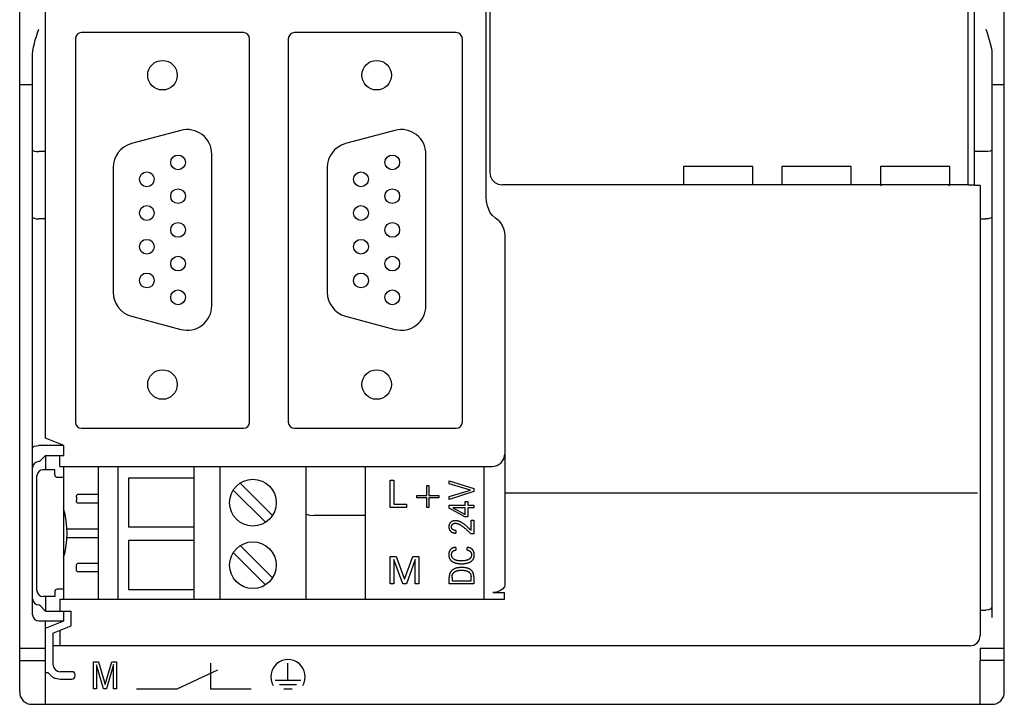
# Model space of a CAD drawing. Extents: x 0 to 594, y 0 to 420.
# Drawn here: x 106 to 186, y 245 to 301 of the extents above; entities that cross this region are included whole.
import ezdxf

# ---------------------------------------------------------------- set-up
doc = ezdxf.new("R2010")
doc.units = 0
doc.header["$LTSCALE"] = 32.67
doc.layers.add('20000_FRONT_O', color=7, linetype='CONTINUOUS')

msp = doc.modelspace()

# ---------------------------------------------------------------- linework, layer by layer
at = {"layer": '20000_FRONT_O', "color": 7, "linetype": 'CONTINUOUS'}
for p, q in [((106.301, 246.374), (106.301, 369.374)), ((186.301, 246.374), (186.301, 369.374)), ((183.876, 287.538), (183.876, 329.874)), ((183.376, 287.574), (183.376, 311.074)), ((108.401, 266.999), (108.401, 302.774)), ((144.214, 286.594), (144.214, 302.564)), ((144.493, 302.774), (144.493, 288.574)), ((107.754, 299.931), (107.851, 300.224)), ((184.801, 300.224), (184.899, 299.931)), ((107.492, 299.062), (107.572, 299.351)), ((107.572, 299.351), (107.66, 299.641)), ((107.66, 299.641), (107.754, 299.931)), ((110.826, 299.449), (110.826, 268.299)), ((124.476, 299.949), (111.326, 299.949)), ((124.976, 268.299), (124.976, 299.449)), ((128.126, 299.449), (128.126, 268.299)), ((141.776, 299.949), (128.626, 299.949)), ((142.276, 268.299), (142.276, 299.449)), ((184.899, 299.931), (184.992, 299.641)), ((184.992, 299.641), (185.081, 299.352)), ((185.081, 299.352), (185.161, 299.061)), ((107.351, 298.162), (107.373, 298.471)), ((107.373, 298.471), (107.423, 298.77)), ((107.423, 298.77), (107.492, 299.062)), ((185.161, 299.061), (185.23, 298.767)), ((185.23, 298.767), (185.28, 298.469)), ((185.28, 298.469), (185.301, 298.162)), ((107.351, 252.649), (107.351, 298.162)), ((185.301, 298.162), (185.301, 252.415)), ((106.301, 295.724), (107.351, 295.724)), ((185.301, 295.724), (186.301, 295.724)), ((119.394, 292.001), (115.374, 290.924)), ((136.794, 292.001), (132.774, 290.924)), ((107.351, 290.408), (107.388, 290.358)), ((185.301, 290.408), (185.265, 290.358)), ((107.388, 290.358), (107.495, 290.314)), ((107.495, 290.314), (107.657, 290.285)), ((107.657, 290.285), (107.851, 290.274)), ((108.401, 290.274), (107.851, 290.274)), ((121.911, 277.769), (121.911, 290.069)), ((139.311, 277.769), (139.311, 290.069)), ((184.801, 290.274), (183.876, 290.274)), ((184.996, 290.285), (184.801, 290.274)), ((185.158, 290.314), (184.996, 290.285)), ((185.265, 290.358), (185.158, 290.314)), ((113.891, 288.992), (113.891, 278.846)), ((131.291, 288.992), (131.291, 278.846)), ((160.231, 289.074), (160.231, 287.574)), ((165.872, 289.074), (160.231, 289.074)), ((165.872, 287.574), (165.872, 289.074)), ((168.231, 289.074), (168.231, 287.574)), ((173.872, 289.074), (168.231, 289.074)), ((173.872, 287.574), (173.872, 289.074)), ((176.231, 289.074), (176.231, 287.574)), ((181.872, 289.074), (176.231, 289.074)), ((181.872, 287.574), (181.872, 289.074)), ((144.493, 288.574), (144.542, 288.265)), ((144.542, 288.265), (144.684, 287.986)), ((144.684, 287.986), (144.905, 287.765)), ((144.905, 287.765), (145.185, 287.623)), ((145.185, 287.623), (145.493, 287.574)), ((183.376, 287.574), (145.493, 287.574)), ((176.231, 287.574), (176.301, 287.485)), ((181.872, 287.574), (181.801, 287.485)), ((183.376, 287.574), (183.876, 287.57)), ((184.336, 287.538), (183.876, 287.538)), ((184.336, 287.538), (184.342, 284.818)), ((144.238, 286.214), (144.214, 286.594)), ((144.304, 285.871), (144.238, 286.214)), ((144.406, 285.568), (144.304, 285.871)), ((107.351, 284.952), (107.388, 284.902)), ((107.388, 284.902), (107.495, 284.858)), ((107.495, 284.858), (107.657, 284.829)), ((107.657, 284.829), (107.851, 284.818)), ((108.401, 284.818), (107.851, 284.818)), ((144.541, 285.308), (144.406, 285.568)), ((144.708, 285.094), (144.541, 285.308)), ((144.948, 284.879), (144.708, 285.094)), ((145.207, 284.67), (144.948, 284.879)), ((184.342, 284.818), (184.342, 250.959)), ((184.342, 284.818), (184.801, 284.818)), ((184.996, 284.829), (184.801, 284.818)), ((185.158, 284.858), (184.996, 284.829)), ((185.265, 284.902), (185.158, 284.858)), ((185.301, 284.952), (185.265, 284.902)), ((145.207, 284.67), (145.376, 284.496)), ((145.376, 284.496), (145.512, 284.282)), ((145.512, 284.282), (145.615, 284.035)), ((145.615, 284.035), (145.683, 283.754)), ((145.683, 283.754), (145.708, 283.442)), ((145.708, 283.442), (145.708, 255.022)), ((115.374, 276.914), (119.394, 275.837)), ((132.774, 276.914), (136.794, 275.837)), ((111.326, 267.799), (124.476, 267.799)), ((128.626, 267.799), (141.776, 267.799)), ((107.652, 266.387), (107.851, 266.404)), ((109.869, 266.404), (107.851, 266.404)), ((109.881, 266.399), (108.401, 266.999)), ((107.351, 266.197), (107.387, 266.273)), ((107.387, 266.273), (107.49, 266.34)), ((107.49, 266.34), (107.652, 266.387)), ((109.551, 264.707), (109.551, 265.615)), ((109.881, 265.599), (109.881, 266.399)), ((145.632, 265.324), (145.708, 265.707)), ((107.901, 265.099), (107.851, 265.099)), ((108.401, 265.599), (107.901, 265.099)), ((108.401, 265.599), (108.401, 264.424)), ((108.401, 265.599), (109.881, 265.599)), ((145.091, 264.783), (145.416, 264.999)), ((145.416, 264.999), (145.632, 265.324)), ((109.151, 264.424), (108.201, 264.424)), ((109.151, 264.024), (109.151, 264.424)), ((109.551, 264.707), (144.708, 264.707)), ((109.851, 264.707), (109.851, 253.924)), ((112.701, 253.924), (112.701, 264.707)), ((114.301, 253.924), (114.301, 264.707)), ((120.451, 264.707), (120.451, 253.924)), ((122.551, 264.707), (122.551, 253.924)), ((129.551, 264.707), (129.551, 253.924)), ((134.386, 253.924), (134.386, 264.707)), ((144.001, 264.707), (144.001, 253.924)), ((144.708, 264.707), (145.091, 264.783)), ((107.701, 254.624), (107.701, 263.924)), ((109.351, 263.824), (109.843, 263.824)), ((109.851, 263.836), (109.848, 263.827)), ((109.851, 263.851), (109.851, 263.836)), ((115.151, 263.754), (115.151, 259.754)), ((120.451, 263.754), (115.151, 263.754)), ((126.848, 260.723), (124.227, 263.344)), ((136.401, 261.374), (136.401, 263.574)), ((136.401, 263.574), (136.702, 263.574)), ((136.702, 263.574), (136.702, 261.623)), ((141.201, 263.295), (141.201, 263.532)), ((141.201, 263.532), (143.201, 262.897)), ((142.939, 262.778), (141.201, 263.295)), ((110.945, 262.366), (110.967, 262.409)), ((110.967, 262.409), (110.994, 262.424)), ((112.701, 262.424), (110.994, 262.424)), ((123.655, 262.785), (126.276, 260.164)), ((139.37, 262.347), (139.37, 263.147)), ((139.37, 263.147), (139.557, 263.147)), ((139.557, 263.147), (139.557, 262.347)), ((141.201, 262.254), (142.939, 262.778)), ((143.201, 262.652), (141.201, 262.017)), ((143.201, 262.897), (143.201, 262.652)), ((184.111, 262.525), (145.811, 262.525)), ((110.924, 262.224), (110.93, 262.301)), ((110.924, 262.224), (110.924, 261.924)), ((110.93, 261.848), (110.924, 261.924)), ((110.93, 262.301), (110.945, 262.366)), ((110.945, 261.783), (110.93, 261.848)), ((110.967, 261.739), (110.945, 261.783)), ((110.994, 261.724), (110.967, 261.739)), ((112.701, 261.724), (110.994, 261.724)), ((136.702, 261.623), (137.741, 261.623)), ((137.741, 261.623), (137.741, 261.374)), ((138.57, 262.16), (138.57, 262.347)), ((138.57, 262.347), (139.37, 262.347)), ((139.37, 262.16), (138.57, 262.16)), ((139.37, 261.36), (139.37, 262.16)), ((139.557, 262.347), (140.357, 262.347)), ((139.557, 262.16), (139.557, 261.36)), ((140.357, 262.16), (139.557, 262.16)), ((140.357, 262.347), (140.357, 262.16)), ((141.201, 262.017), (141.201, 262.254)), ((142.483, 261.554), (142.483, 261.856)), ((142.483, 261.856), (142.701, 261.856)), ((142.701, 261.856), (142.701, 261.554)), ((129.551, 260.837), (129.584, 260.821)), ((129.584, 260.821), (129.866, 260.75)), ((137.741, 261.374), (136.401, 261.374)), ((139.557, 261.36), (139.37, 261.36)), ((141.201, 261.301), (141.201, 261.554)), ((141.201, 261.554), (142.483, 261.554)), ((142.46, 260.595), (141.201, 261.301)), ((141.486, 261.339), (142.483, 260.782)), ((142.483, 261.339), (141.486, 261.339)), ((142.483, 260.782), (142.483, 261.339)), ((142.701, 261.554), (143.201, 261.554)), ((142.701, 261.339), (142.701, 260.595)), ((143.201, 261.339), (142.701, 261.339)), ((143.201, 261.554), (143.201, 261.339)), ((129.866, 260.75), (130.19, 260.724)), ((134.351, 260.724), (130.192, 260.724)), ((141.211, 260.004), (141.203, 259.985)), ((141.219, 260.023), (141.211, 260.004)), ((141.228, 260.042), (141.219, 260.023)), ((141.238, 260.06), (141.228, 260.042)), ((141.249, 260.077), (141.238, 260.06)), ((141.26, 260.094), (141.249, 260.077)), ((141.273, 260.11), (141.26, 260.094)), ((141.286, 260.126), (141.273, 260.11)), ((141.299, 260.141), (141.286, 260.126)), ((141.313, 260.155), (141.299, 260.141)), ((141.327, 260.168), (141.313, 260.155)), ((141.342, 260.181), (141.327, 260.168)), ((141.358, 260.193), (141.342, 260.181)), ((141.374, 260.204), (141.358, 260.193)), ((141.39, 260.215), (141.374, 260.204)), ((141.407, 260.225), (141.39, 260.215)), ((141.425, 260.235), (141.407, 260.225)), ((141.444, 260.243), (141.425, 260.235)), ((141.463, 260.251), (141.444, 260.243)), ((141.482, 260.259), (141.463, 260.251)), ((141.468, 259.999), (141.475, 260.005)), ((141.475, 260.005), (141.481, 260.011)), ((141.481, 260.011), (141.488, 260.017)), ((141.501, 260.265), (141.482, 260.259)), ((141.488, 260.017), (141.495, 260.023)), ((141.495, 260.023), (141.503, 260.028)), ((141.521, 260.271), (141.501, 260.265)), ((141.503, 260.028), (141.51, 260.033)), ((141.51, 260.033), (141.518, 260.038)), ((141.518, 260.038), (141.526, 260.042)), ((141.541, 260.276), (141.521, 260.271)), ((141.526, 260.042), (141.534, 260.047)), ((141.534, 260.047), (141.542, 260.051)), ((141.568, 260.281), (141.541, 260.276)), ((141.542, 260.051), (141.551, 260.055)), ((141.551, 260.055), (141.56, 260.059)), ((141.56, 260.059), (141.569, 260.062)), ((141.594, 260.286), (141.568, 260.281)), ((141.569, 260.062), (141.578, 260.065)), ((141.578, 260.065), (141.587, 260.068)), ((141.587, 260.068), (141.597, 260.071)), ((141.621, 260.289), (141.594, 260.286)), ((141.597, 260.071), (141.606, 260.073)), ((141.606, 260.073), (141.615, 260.076)), ((141.615, 260.076), (141.626, 260.078)), ((141.648, 260.291), (141.621, 260.289)), ((141.626, 260.078), (141.637, 260.08)), ((141.637, 260.08), (141.648, 260.081)), ((141.675, 260.292), (141.648, 260.291)), ((141.648, 260.081), (141.659, 260.083)), ((141.659, 260.083), (141.669, 260.084)), ((141.669, 260.084), (141.68, 260.084)), ((141.702, 260.293), (141.675, 260.292)), ((141.68, 260.084), (141.691, 260.085)), ((141.691, 260.085), (141.702, 260.085)), ((141.73, 260.292), (141.702, 260.293)), ((141.702, 260.085), (141.713, 260.085)), ((141.713, 260.085), (141.732, 260.084)), ((141.758, 260.29), (141.73, 260.292)), ((141.732, 260.084), (141.751, 260.083)), ((141.751, 260.083), (141.77, 260.08)), ((141.786, 260.287), (141.758, 260.29)), ((141.77, 260.08), (141.789, 260.077)), ((141.814, 260.283), (141.786, 260.287)), ((141.789, 260.077), (141.807, 260.073)), ((141.807, 260.073), (141.826, 260.069)), ((141.841, 260.279), (141.814, 260.283)), ((141.826, 260.069), (141.844, 260.064)), ((141.869, 260.273), (141.841, 260.279)), ((141.844, 260.064), (141.863, 260.059)), ((141.863, 260.059), (141.881, 260.053)), ((141.896, 260.267), (141.869, 260.273)), ((141.881, 260.053), (141.899, 260.046)), ((141.924, 260.26), (141.896, 260.267)), ((141.899, 260.046), (141.926, 260.036)), ((141.951, 260.252), (141.924, 260.26)), ((141.926, 260.036), (141.952, 260.025)), ((141.978, 260.243), (141.951, 260.252)), ((141.952, 260.025), (141.978, 260.013)), ((142.005, 260.234), (141.978, 260.243)), ((141.978, 260.013), (142.004, 260)), ((142.004, 260), (142.029, 259.987)), ((142.031, 260.224), (142.005, 260.234)), ((142.058, 260.214), (142.031, 260.224)), ((142.084, 260.203), (142.058, 260.214)), ((142.119, 260.187), (142.084, 260.203)), ((142.154, 260.17), (142.119, 260.187)), ((142.189, 260.152), (142.154, 260.17)), ((142.223, 260.133), (142.189, 260.152)), ((142.257, 260.113), (142.223, 260.133)), ((142.29, 260.093), (142.257, 260.113)), ((142.323, 260.072), (142.29, 260.093)), ((142.355, 260.05), (142.323, 260.072)), ((142.387, 260.028), (142.355, 260.05)), ((142.418, 260.005), (142.387, 260.028)), ((142.45, 259.981), (142.418, 260.005)), ((142.701, 260.595), (142.46, 260.595)), ((142.983, 259.483), (142.983, 260.325)), ((142.983, 260.325), (143.201, 260.325)), ((143.201, 260.325), (143.201, 259.222)), ((110.134, 259.624), (112.701, 259.624)), ((120.451, 259.754), (115.151, 259.754)), ((141.173, 259.836), (141.172, 259.813)), ((141.172, 259.813), (141.172, 259.79)), ((141.172, 259.79), (141.172, 259.767)), ((141.172, 259.767), (141.173, 259.744)), ((141.175, 259.858), (141.173, 259.836)), ((141.173, 259.744), (141.176, 259.721)), ((141.178, 259.88), (141.175, 259.858)), ((141.176, 259.721), (141.179, 259.698)), ((141.181, 259.903), (141.178, 259.88)), ((141.179, 259.698), (141.183, 259.675)), ((141.186, 259.925), (141.181, 259.903)), ((141.183, 259.675), (141.188, 259.652)), ((141.191, 259.945), (141.186, 259.925)), ((141.188, 259.652), (141.193, 259.632)), ((141.197, 259.965), (141.191, 259.945)), ((141.193, 259.632), (141.2, 259.611)), ((141.203, 259.985), (141.197, 259.965)), ((141.2, 259.611), (141.208, 259.591)), ((141.208, 259.591), (141.216, 259.571)), ((141.216, 259.571), (141.226, 259.552)), ((141.226, 259.552), (141.236, 259.533)), ((141.236, 259.533), (141.247, 259.516)), ((141.247, 259.516), (141.258, 259.499)), ((141.258, 259.499), (141.271, 259.482)), ((141.271, 259.482), (141.284, 259.466)), ((141.284, 259.466), (141.298, 259.451)), ((141.298, 259.451), (141.307, 259.442)), ((141.307, 259.442), (141.316, 259.433)), ((141.316, 259.433), (141.324, 259.426)), ((141.324, 259.426), (141.331, 259.42)), ((141.331, 259.42), (141.339, 259.413)), ((141.339, 259.413), (141.347, 259.407)), ((141.347, 259.407), (141.355, 259.4)), ((141.355, 259.4), (141.363, 259.394)), ((141.363, 259.394), (141.371, 259.389)), ((141.371, 259.389), (141.379, 259.383)), ((141.379, 259.383), (141.388, 259.377)), ((141.387, 259.8), (141.388, 259.811)), ((141.387, 259.79), (141.387, 259.8)), ((141.387, 259.78), (141.387, 259.79)), ((141.388, 259.769), (141.387, 259.78)), ((141.388, 259.821), (141.389, 259.831)), ((141.388, 259.811), (141.388, 259.821)), ((141.389, 259.759), (141.388, 259.769)), ((141.388, 259.377), (141.396, 259.372)), ((141.389, 259.831), (141.39, 259.841)), ((141.39, 259.749), (141.389, 259.759)), ((141.39, 259.841), (141.392, 259.851)), ((141.391, 259.738), (141.39, 259.749)), ((141.393, 259.728), (141.391, 259.738)), ((141.392, 259.851), (141.394, 259.861)), ((141.395, 259.718), (141.393, 259.728)), ((141.394, 259.861), (141.396, 259.871)), ((141.398, 259.708), (141.395, 259.718)), ((141.396, 259.871), (141.398, 259.88)), ((141.396, 259.372), (141.405, 259.367)), ((141.398, 259.88), (141.401, 259.889)), ((141.4, 259.699), (141.398, 259.708)), ((141.403, 259.691), (141.4, 259.699)), ((141.401, 259.889), (141.404, 259.898)), ((141.406, 259.683), (141.403, 259.691)), ((141.404, 259.898), (141.407, 259.907)), ((141.405, 259.367), (141.414, 259.362)), ((141.409, 259.675), (141.406, 259.683)), ((141.407, 259.907), (141.411, 259.915)), ((141.413, 259.667), (141.409, 259.675)), ((141.411, 259.915), (141.415, 259.924)), ((141.416, 259.659), (141.413, 259.667)), ((141.414, 259.362), (141.423, 259.357)), ((141.415, 259.924), (141.419, 259.932)), ((141.42, 259.651), (141.416, 259.659)), ((141.419, 259.932), (141.423, 259.94)), ((141.425, 259.644), (141.42, 259.651)), ((141.423, 259.94), (141.428, 259.948)), ((141.423, 259.357), (141.432, 259.352)), ((141.429, 259.636), (141.425, 259.644)), ((141.428, 259.948), (141.433, 259.956)), ((141.434, 259.629), (141.429, 259.636)), ((141.432, 259.352), (141.441, 259.348)), ((141.433, 259.956), (141.438, 259.964)), ((141.439, 259.622), (141.434, 259.629)), ((141.438, 259.964), (141.443, 259.971)), ((141.445, 259.615), (141.439, 259.622)), ((141.441, 259.348), (141.451, 259.343)), ((141.443, 259.971), (141.449, 259.978)), ((141.451, 259.608), (141.445, 259.615)), ((141.449, 259.978), (141.455, 259.985)), ((141.456, 259.601), (141.451, 259.608)), ((141.451, 259.343), (141.461, 259.339)), ((141.455, 259.985), (141.461, 259.992)), ((141.463, 259.595), (141.456, 259.601)), ((141.461, 259.992), (141.468, 259.999)), ((141.461, 259.339), (141.471, 259.335)), ((141.469, 259.588), (141.463, 259.595)), ((141.475, 259.582), (141.469, 259.588)), ((141.471, 259.335), (141.481, 259.331)), ((141.482, 259.577), (141.475, 259.582)), ((141.481, 259.331), (141.491, 259.327)), ((141.489, 259.571), (141.482, 259.577)), ((141.497, 259.565), (141.489, 259.571)), ((141.491, 259.327), (141.501, 259.324)), ((141.504, 259.559), (141.497, 259.565)), ((141.501, 259.324), (141.511, 259.32)), ((141.512, 259.554), (141.504, 259.559)), ((141.511, 259.32), (141.521, 259.317)), ((141.52, 259.549), (141.512, 259.554)), ((141.528, 259.544), (141.52, 259.549)), ((141.521, 259.317), (141.532, 259.314)), ((141.536, 259.54), (141.528, 259.544)), ((141.532, 259.314), (141.542, 259.311)), ((141.545, 259.536), (141.536, 259.54)), ((141.542, 259.311), (141.552, 259.309)), ((141.553, 259.531), (141.545, 259.536)), ((141.552, 259.309), (141.563, 259.306)), ((141.564, 259.527), (141.553, 259.531)), ((141.563, 259.306), (141.573, 259.304)), ((141.574, 259.523), (141.564, 259.527)), ((141.573, 259.304), (141.586, 259.302)), ((141.585, 259.519), (141.574, 259.523)), ((141.596, 259.515), (141.585, 259.519)), ((141.586, 259.302), (141.599, 259.299)), ((141.606, 259.512), (141.596, 259.515)), ((141.599, 259.299), (141.612, 259.297)), ((141.617, 259.509), (141.606, 259.512)), ((141.612, 259.297), (141.625, 259.295)), ((141.628, 259.507), (141.617, 259.509)), ((141.625, 259.295), (141.638, 259.294)), ((141.64, 259.504), (141.628, 259.507)), ((141.638, 259.294), (141.651, 259.292)), ((141.652, 259.502), (141.64, 259.504)), ((141.651, 259.292), (141.664, 259.291)), ((141.665, 259.5), (141.652, 259.502)), ((141.664, 259.291), (141.677, 259.29)), ((141.678, 259.499), (141.665, 259.5)), ((141.677, 259.29), (141.69, 259.289)), ((141.691, 259.498), (141.678, 259.499)), ((141.69, 259.289), (141.703, 259.289)), ((141.703, 259.497), (141.691, 259.498)), ((141.716, 259.496), (141.703, 259.497)), ((141.703, 259.289), (141.716, 259.288)), ((141.729, 259.496), (141.716, 259.496)), ((141.716, 259.288), (141.729, 259.288)), ((141.742, 259.495), (141.729, 259.496)), ((141.729, 259.288), (141.742, 259.288)), ((141.742, 259.495), (141.742, 259.288)), ((142.029, 259.987), (142.054, 259.974)), ((142.054, 259.974), (142.079, 259.959)), ((142.079, 259.959), (142.104, 259.945)), ((142.104, 259.945), (142.128, 259.93)), ((142.128, 259.93), (142.169, 259.904)), ((142.169, 259.904), (142.209, 259.878)), ((142.209, 259.878), (142.248, 259.85)), ((142.248, 259.85), (142.287, 259.823)), ((142.287, 259.823), (142.326, 259.794)), ((142.326, 259.794), (142.364, 259.765)), ((142.364, 259.765), (142.402, 259.736)), ((142.402, 259.736), (142.451, 259.697)), ((142.48, 259.957), (142.45, 259.981)), ((142.451, 259.697), (142.499, 259.658)), ((142.511, 259.933), (142.48, 259.957)), ((142.499, 259.658), (142.546, 259.618)), ((142.556, 259.894), (142.511, 259.933)), ((142.546, 259.618), (142.593, 259.577)), ((142.601, 259.855), (142.556, 259.894)), ((142.593, 259.577), (142.641, 259.535)), ((142.646, 259.815), (142.601, 259.855)), ((142.641, 259.535), (142.688, 259.492)), ((142.69, 259.774), (142.646, 259.815)), ((142.688, 259.492), (142.734, 259.449)), ((142.733, 259.733), (142.69, 259.774)), ((142.775, 259.691), (142.733, 259.733)), ((142.734, 259.449), (142.78, 259.406)), ((142.818, 259.65), (142.775, 259.691)), ((142.78, 259.406), (142.826, 259.361)), ((142.859, 259.608), (142.818, 259.65)), ((142.826, 259.361), (142.872, 259.315)), ((142.983, 259.483), (142.859, 259.608)), ((142.872, 259.315), (142.917, 259.269)), ((142.917, 259.269), (142.962, 259.222)), ((143.201, 259.222), (142.962, 259.222)), ((110.134, 258.924), (112.701, 258.924)), ((115.151, 258.674), (115.151, 254.674)), ((120.451, 258.674), (115.151, 258.674)), ((123.655, 257.705), (126.276, 255.084)), ((126.848, 255.643), (124.227, 258.264)), ((141.168, 257.614), (141.165, 257.588)), ((141.171, 257.64), (141.168, 257.614)), ((141.176, 257.666), (141.171, 257.64)), ((141.181, 257.689), (141.176, 257.666)), ((141.186, 257.713), (141.181, 257.689)), ((141.193, 257.736), (141.186, 257.713)), ((141.2, 257.759), (141.193, 257.736)), ((141.209, 257.781), (141.2, 257.759)), ((141.218, 257.804), (141.209, 257.781)), ((141.226, 257.822), (141.218, 257.804)), ((141.235, 257.839), (141.226, 257.822)), ((141.244, 257.857), (141.235, 257.839)), ((141.254, 257.874), (141.244, 257.857)), ((141.265, 257.89), (141.254, 257.874)), ((141.276, 257.907), (141.265, 257.89)), ((141.288, 257.923), (141.276, 257.907)), ((141.301, 257.938), (141.288, 257.923)), ((141.314, 257.954), (141.301, 257.938)), ((141.328, 257.968), (141.314, 257.954)), ((141.342, 257.982), (141.328, 257.968)), ((141.357, 257.996), (141.342, 257.982)), ((141.372, 258.009), (141.357, 257.996)), ((141.388, 258.021), (141.372, 258.009)), ((141.405, 258.032), (141.388, 258.021)), ((141.396, 257.593), (141.399, 257.608)), ((141.399, 257.608), (141.401, 257.624)), ((141.401, 257.624), (141.404, 257.638)), ((141.404, 257.638), (141.408, 257.651)), ((141.422, 258.043), (141.405, 258.032)), ((141.408, 257.651), (141.412, 257.665)), ((141.412, 257.665), (141.416, 257.679)), ((141.416, 257.679), (141.421, 257.692)), ((141.421, 257.692), (141.427, 257.705)), ((141.439, 258.053), (141.422, 258.043)), ((141.427, 257.705), (141.433, 257.718)), ((141.433, 257.718), (141.439, 257.73)), ((141.457, 258.062), (141.439, 258.053)), ((141.439, 257.73), (141.446, 257.742)), ((141.446, 257.742), (141.453, 257.754)), ((141.453, 257.754), (141.461, 257.765)), ((141.476, 258.071), (141.457, 258.062)), ((141.461, 257.765), (141.469, 257.776)), ((141.469, 257.776), (141.477, 257.786)), ((141.495, 258.079), (141.476, 258.071)), ((141.477, 257.786), (141.485, 257.795)), ((141.485, 257.795), (141.493, 257.804)), ((141.493, 257.804), (141.502, 257.812)), ((141.514, 258.086), (141.495, 258.079)), ((141.502, 257.812), (141.51, 257.82)), ((141.51, 257.82), (141.52, 257.828)), ((141.533, 258.092), (141.514, 258.086)), ((141.52, 257.828), (141.529, 257.836)), ((141.529, 257.836), (141.539, 257.843)), ((141.553, 258.098), (141.533, 258.092)), ((141.539, 257.843), (141.549, 257.849)), ((141.549, 257.849), (141.559, 257.855)), ((141.575, 258.104), (141.553, 258.098)), ((141.559, 257.855), (141.57, 257.861)), ((141.57, 257.861), (141.581, 257.866)), ((141.597, 258.108), (141.575, 258.104)), ((141.581, 257.866), (141.592, 257.871)), ((141.592, 257.871), (141.603, 257.875)), ((141.619, 258.112), (141.597, 258.108)), ((141.603, 257.875), (141.615, 257.879)), ((141.615, 257.879), (141.626, 257.882)), ((141.642, 258.115), (141.619, 258.112)), ((141.626, 257.882), (141.639, 257.886)), ((141.639, 257.886), (141.652, 257.888)), ((141.664, 258.118), (141.642, 258.115)), ((141.652, 257.888), (141.665, 257.891)), ((141.687, 258.119), (141.664, 258.118)), ((141.665, 257.891), (141.679, 257.893)), ((141.679, 257.893), (141.692, 257.894)), ((141.709, 258.12), (141.687, 258.119)), ((141.692, 257.894), (141.705, 257.895)), ((141.705, 257.895), (141.718, 257.895)), ((141.732, 258.12), (141.709, 258.12)), ((141.718, 257.895), (141.732, 257.895)), ((141.732, 258.12), (141.732, 257.895)), ((142.671, 257.895), (142.671, 258.12)), ((142.693, 258.119), (142.671, 258.12)), ((142.671, 257.895), (142.689, 257.893)), ((142.689, 257.893), (142.707, 257.891)), ((142.715, 258.118), (142.693, 258.119)), ((142.707, 257.891), (142.725, 257.888)), ((142.737, 258.116), (142.715, 258.118)), ((142.725, 257.888), (142.742, 257.884)), ((142.759, 258.113), (142.737, 258.116)), ((142.742, 257.884), (142.76, 257.879)), ((142.781, 258.11), (142.759, 258.113)), ((142.76, 257.879), (142.777, 257.874)), ((142.777, 257.874), (142.791, 257.869)), ((142.803, 258.105), (142.781, 258.11)), ((142.791, 257.869), (142.804, 257.864)), ((142.825, 258.1), (142.803, 258.105)), ((142.804, 257.864), (142.816, 257.858)), ((142.816, 257.858), (142.829, 257.852)), ((142.846, 258.094), (142.825, 258.1)), ((142.829, 257.852), (142.841, 257.845)), ((142.841, 257.845), (142.853, 257.838)), ((142.865, 258.088), (142.846, 258.094)), ((142.853, 257.838), (142.865, 257.83)), ((142.884, 258.082), (142.865, 258.088)), ((142.865, 257.83), (142.876, 257.823)), ((142.876, 257.823), (142.886, 257.814)), ((142.903, 258.074), (142.884, 258.082)), ((142.886, 257.814), (142.896, 257.805)), ((142.896, 257.805), (142.906, 257.796)), ((142.922, 258.066), (142.903, 258.074)), ((142.906, 257.796), (142.916, 257.787)), ((142.916, 257.787), (142.925, 257.777)), ((142.94, 258.057), (142.922, 258.066)), ((142.925, 257.777), (142.934, 257.766)), ((142.934, 257.766), (142.942, 257.755)), ((142.958, 258.048), (142.94, 258.057)), ((142.942, 257.755), (142.95, 257.744)), ((142.95, 257.744), (142.958, 257.732)), ((142.975, 258.038), (142.958, 258.048)), ((142.958, 257.732), (142.965, 257.72)), ((142.965, 257.72), (142.972, 257.708)), ((142.972, 257.708), (142.978, 257.695)), ((142.992, 258.027), (142.975, 258.038)), ((142.978, 257.695), (142.983, 257.682)), ((142.983, 257.682), (142.989, 257.669)), ((142.989, 257.669), (142.993, 257.655)), ((143.008, 258.015), (142.992, 258.027)), ((142.993, 257.655), (142.997, 257.641)), ((142.997, 257.641), (143.001, 257.627)), ((143.001, 257.627), (143.004, 257.613)), ((143.004, 257.613), (143.007, 257.595)), ((143.024, 258.003), (143.008, 258.015)), ((143.04, 257.99), (143.024, 258.003)), ((143.055, 257.976), (143.04, 257.99)), ((143.069, 257.962), (143.055, 257.976)), ((143.083, 257.948), (143.069, 257.962)), ((143.097, 257.933), (143.083, 257.948)), ((143.109, 257.917), (143.097, 257.933)), ((143.122, 257.901), (143.109, 257.917)), ((143.133, 257.885), (143.122, 257.901)), ((143.144, 257.868), (143.133, 257.885)), ((143.155, 257.851), (143.144, 257.868)), ((143.165, 257.833), (143.155, 257.851)), ((143.174, 257.816), (143.165, 257.833)), ((143.183, 257.798), (143.174, 257.816)), ((143.192, 257.776), (143.183, 257.798)), ((143.201, 257.753), (143.192, 257.776)), ((143.208, 257.731), (143.201, 257.753)), ((143.215, 257.708), (143.208, 257.731)), ((143.221, 257.685), (143.215, 257.708)), ((143.227, 257.661), (143.221, 257.685)), ((143.231, 257.636), (143.227, 257.661)), ((143.235, 257.611), (143.231, 257.636)), ((143.238, 257.586), (143.235, 257.611)), ((110.945, 256.766), (110.967, 256.809)), ((110.967, 256.809), (110.994, 256.824)), ((112.701, 256.824), (110.994, 256.824)), ((136.401, 255.174), (136.401, 257.374)), ((136.401, 257.374), (136.889, 257.374)), ((136.702, 257.143), (136.702, 255.174)), ((137.427, 255.174), (136.702, 257.143)), ((136.889, 257.374), (137.58, 255.533)), ((137.58, 255.533), (138.249, 257.374)), ((138.436, 257.146), (137.73, 255.174)), ((138.249, 257.374), (138.737, 257.374)), ((138.436, 255.174), (138.436, 257.146)), ((138.737, 257.374), (138.737, 255.174)), ((141.163, 257.561), (141.162, 257.535)), ((141.162, 257.535), (141.162, 257.509)), ((141.162, 257.509), (141.162, 257.486)), ((141.162, 257.486), (141.163, 257.464)), ((141.165, 257.588), (141.163, 257.561)), ((141.163, 257.464), (141.165, 257.441)), ((141.165, 257.441), (141.167, 257.419)), ((141.167, 257.419), (141.17, 257.397)), ((141.17, 257.397), (141.174, 257.375)), ((141.174, 257.375), (141.178, 257.353)), ((141.178, 257.353), (141.183, 257.331)), ((141.183, 257.331), (141.189, 257.309)), ((141.189, 257.309), (141.196, 257.288)), ((141.196, 257.288), (141.203, 257.268)), ((141.203, 257.268), (141.211, 257.248)), ((141.211, 257.248), (141.22, 257.229)), ((141.22, 257.229), (141.229, 257.21)), ((141.229, 257.21), (141.239, 257.192)), ((141.239, 257.192), (141.25, 257.173)), ((141.25, 257.173), (141.261, 257.156)), ((141.261, 257.156), (141.273, 257.138)), ((141.273, 257.138), (141.286, 257.121)), ((141.286, 257.121), (141.299, 257.105)), ((141.299, 257.105), (141.314, 257.088)), ((141.314, 257.088), (141.329, 257.072)), ((141.329, 257.072), (141.345, 257.056)), ((141.345, 257.056), (141.362, 257.041)), ((141.362, 257.041), (141.379, 257.026)), ((141.379, 257.026), (141.397, 257.012)), ((141.393, 257.547), (141.394, 257.562)), ((141.393, 257.531), (141.393, 257.547)), ((141.393, 257.516), (141.393, 257.531)), ((141.394, 257.501), (141.393, 257.516)), ((141.394, 257.562), (141.395, 257.578)), ((141.395, 257.486), (141.394, 257.501)), ((141.395, 257.578), (141.396, 257.593)), ((141.396, 257.471), (141.395, 257.486)), ((141.398, 257.457), (141.396, 257.471)), ((141.397, 257.012), (141.415, 256.999)), ((141.4, 257.442), (141.398, 257.457)), ((141.403, 257.427), (141.4, 257.442)), ((141.406, 257.412), (141.403, 257.427)), ((141.41, 257.398), (141.406, 257.412)), ((141.414, 257.384), (141.41, 257.398)), ((141.419, 257.369), (141.414, 257.384)), ((141.415, 256.999), (141.433, 256.986)), ((141.424, 257.357), (141.419, 257.369)), ((141.428, 257.345), (141.424, 257.357)), ((141.434, 257.334), (141.428, 257.345)), ((141.433, 256.986), (141.452, 256.973)), ((141.439, 257.322), (141.434, 257.334)), ((141.445, 257.31), (141.439, 257.322)), ((141.452, 257.299), (141.445, 257.31)), ((141.459, 257.288), (141.452, 257.299)), ((141.452, 256.973), (141.471, 256.961)), ((141.466, 257.277), (141.459, 257.288)), ((141.473, 257.267), (141.466, 257.277)), ((141.471, 256.961), (141.495, 256.947)), ((141.481, 257.257), (141.473, 257.267)), ((141.489, 257.246), (141.481, 257.257)), ((141.497, 257.237), (141.489, 257.246)), ((141.495, 256.947), (141.52, 256.933)), ((141.508, 257.225), (141.497, 257.237)), ((141.518, 257.215), (141.508, 257.225)), ((141.529, 257.204), (141.518, 257.215)), ((141.52, 256.933), (141.545, 256.921)), ((141.541, 257.194), (141.529, 257.204)), ((141.552, 257.184), (141.541, 257.194)), ((141.545, 256.921), (141.57, 256.909)), ((141.564, 257.175), (141.552, 257.184)), ((141.577, 257.166), (141.564, 257.175)), ((141.57, 256.909), (141.596, 256.897)), ((141.589, 257.157), (141.577, 257.166)), ((141.602, 257.149), (141.589, 257.157)), ((141.596, 256.897), (141.622, 256.887)), ((141.615, 257.141), (141.602, 257.149)), ((141.628, 257.133), (141.615, 257.141)), ((141.622, 256.887), (141.649, 256.877)), ((141.644, 257.125), (141.628, 257.133)), ((141.661, 257.116), (141.644, 257.125)), ((141.649, 256.877), (141.675, 256.868)), ((141.677, 257.108), (141.661, 257.116)), ((141.675, 256.868), (141.705, 256.858)), ((141.694, 257.101), (141.677, 257.108)), ((141.711, 257.094), (141.694, 257.101)), ((141.705, 256.858), (141.736, 256.85)), ((141.728, 257.087), (141.711, 257.094)), ((141.745, 257.081), (141.728, 257.087)), ((141.736, 256.85), (141.766, 256.842)), ((141.762, 257.075), (141.745, 257.081)), ((141.78, 257.069), (141.762, 257.075)), ((141.766, 256.842), (141.797, 256.834)), ((141.802, 257.063), (141.78, 257.069)), ((141.797, 256.834), (141.828, 256.828)), ((141.825, 257.057), (141.802, 257.063)), ((141.848, 257.051), (141.825, 257.057)), ((141.828, 256.828), (141.859, 256.822)), ((141.871, 257.046), (141.848, 257.051)), ((141.859, 256.822), (141.891, 256.817)), ((141.894, 257.041), (141.871, 257.046)), ((141.891, 256.817), (141.922, 256.812)), ((141.917, 257.037), (141.894, 257.041)), ((141.94, 257.034), (141.917, 257.037)), ((141.922, 256.812), (141.963, 256.807)), ((141.963, 257.031), (141.94, 257.034)), ((141.994, 257.027), (141.963, 257.031)), ((141.963, 256.807), (142.004, 256.802)), ((142.024, 257.024), (141.994, 257.027)), ((142.004, 256.802), (142.045, 256.799)), ((142.055, 257.022), (142.024, 257.024)), ((142.086, 257.02), (142.055, 257.022)), ((142.117, 257.019), (142.086, 257.02)), ((142.147, 257.018), (142.117, 257.019)), ((142.178, 257.018), (142.147, 257.018)), ((142.215, 257.018), (142.178, 257.018)), ((142.252, 257.019), (142.215, 257.018)), ((142.289, 257.02), (142.252, 257.019)), ((142.326, 257.023), (142.289, 257.02)), ((142.363, 257.026), (142.326, 257.023)), ((142.4, 257.03), (142.363, 257.026)), ((142.375, 256.799), (142.416, 256.802)), ((142.427, 257.033), (142.4, 257.03)), ((142.416, 256.802), (142.457, 256.807)), ((142.455, 257.037), (142.427, 257.033)), ((142.482, 257.041), (142.455, 257.037)), ((142.457, 256.807), (142.497, 256.812)), ((142.509, 257.046), (142.482, 257.041)), ((142.497, 256.812), (142.528, 256.817)), ((142.536, 257.052), (142.509, 257.046)), ((142.528, 256.817), (142.559, 256.822)), ((142.563, 257.058), (142.536, 257.052)), ((142.559, 256.822), (142.59, 256.828)), ((142.59, 257.065), (142.563, 257.058)), ((142.613, 257.072), (142.59, 257.065)), ((142.59, 256.828), (142.621, 256.835)), ((142.637, 257.079), (142.613, 257.072)), ((142.621, 256.835), (142.651, 256.842)), ((142.66, 257.087), (142.637, 257.079)), ((142.651, 256.842), (142.682, 256.85)), ((142.682, 257.095), (142.66, 257.087)), ((142.705, 257.104), (142.682, 257.095)), ((142.682, 256.85), (142.712, 256.859)), ((142.727, 257.114), (142.705, 257.104)), ((142.712, 256.859), (142.742, 256.868)), ((142.749, 257.124), (142.727, 257.114)), ((142.742, 256.868), (142.768, 256.878)), ((142.765, 257.132), (142.749, 257.124)), ((142.781, 257.141), (142.765, 257.132)), ((142.768, 256.878), (142.794, 256.887)), ((142.797, 257.15), (142.781, 257.141)), ((142.794, 256.887), (142.82, 256.898)), ((142.812, 257.159), (142.797, 257.15)), ((142.827, 257.169), (142.812, 257.159)), ((142.82, 256.898), (142.845, 256.909)), ((142.841, 257.179), (142.827, 257.169)), ((142.856, 257.19), (142.841, 257.179)), ((142.845, 256.909), (142.87, 256.921)), ((142.87, 257.202), (142.856, 257.19)), ((142.883, 257.213), (142.87, 257.202)), ((142.87, 256.921), (142.895, 256.934)), ((142.896, 257.226), (142.883, 257.213)), ((142.895, 256.934), (142.92, 256.948)), ((142.907, 257.237), (142.896, 257.226)), ((142.917, 257.249), (142.907, 257.237)), ((142.928, 257.262), (142.917, 257.249)), ((142.92, 256.948), (142.943, 256.962)), ((142.937, 257.275), (142.928, 257.262)), ((142.946, 257.288), (142.937, 257.275)), ((142.943, 256.962), (142.962, 256.974)), ((142.955, 257.301), (142.946, 257.288)), ((142.963, 257.315), (142.955, 257.301)), ((142.962, 256.974), (142.98, 256.987)), ((142.971, 257.329), (142.963, 257.315)), ((142.977, 257.344), (142.971, 257.329)), ((142.984, 257.358), (142.977, 257.344)), ((142.98, 256.987), (142.998, 257)), ((142.989, 257.374), (142.984, 257.358)), ((142.995, 257.39), (142.989, 257.374)), ((142.999, 257.406), (142.995, 257.39)), ((142.998, 257), (143.015, 257.013)), ((143.003, 257.422), (142.999, 257.406)), ((143.006, 257.438), (143.003, 257.422)), ((143.009, 257.455), (143.006, 257.438)), ((143.007, 257.595), (143.01, 257.577)), ((143.01, 257.471), (143.009, 257.455)), ((143.01, 257.577), (143.012, 257.558)), ((143.012, 257.488), (143.01, 257.471)), ((143.012, 257.558), (143.013, 257.54)), ((143.013, 257.505), (143.012, 257.488)), ((143.013, 257.54), (143.013, 257.521)), ((143.013, 257.521), (143.013, 257.505)), ((143.015, 257.013), (143.032, 257.027)), ((143.032, 257.027), (143.049, 257.042)), ((143.049, 257.042), (143.065, 257.057)), ((143.065, 257.057), (143.08, 257.073)), ((143.08, 257.073), (143.095, 257.089)), ((143.095, 257.089), (143.109, 257.106)), ((143.109, 257.106), (143.122, 257.122)), ((143.122, 257.122), (143.134, 257.139)), ((143.134, 257.139), (143.145, 257.156)), ((143.145, 257.156), (143.156, 257.174)), ((143.156, 257.174), (143.167, 257.192)), ((143.167, 257.192), (143.176, 257.211)), ((143.176, 257.211), (143.185, 257.23)), ((143.185, 257.23), (143.194, 257.249)), ((143.194, 257.249), (143.201, 257.268)), ((143.201, 257.268), (143.208, 257.288)), ((143.208, 257.288), (143.215, 257.309)), ((143.215, 257.309), (143.221, 257.331)), ((143.221, 257.331), (143.226, 257.353)), ((143.226, 257.353), (143.23, 257.375)), ((143.23, 257.375), (143.233, 257.397)), ((143.233, 257.397), (143.236, 257.419)), ((143.236, 257.419), (143.238, 257.441)), ((143.24, 257.56), (143.238, 257.586)), ((143.238, 257.441), (143.24, 257.464)), ((143.241, 257.534), (143.24, 257.56)), ((143.24, 257.464), (143.241, 257.486)), ((143.241, 257.509), (143.241, 257.534)), ((143.241, 257.486), (143.241, 257.509)), ((110.924, 256.624), (110.93, 256.701)), ((110.924, 256.324), (110.924, 256.624)), ((110.93, 256.248), (110.924, 256.324)), ((110.93, 256.701), (110.945, 256.766)), ((110.945, 256.183), (110.93, 256.248)), ((110.967, 256.139), (110.945, 256.183)), ((110.994, 256.124), (110.967, 256.139)), ((112.701, 256.124), (110.994, 256.124)), ((141.258, 256.013), (141.249, 255.989)), ((141.267, 256.037), (141.258, 256.013)), ((141.278, 256.061), (141.267, 256.037)), ((141.29, 256.084), (141.278, 256.061)), ((141.302, 256.106), (141.29, 256.084)), ((141.316, 256.128), (141.302, 256.106)), ((141.33, 256.149), (141.316, 256.128)), ((141.346, 256.17), (141.33, 256.149)), ((141.362, 256.19), (141.346, 256.17)), ((141.379, 256.209), (141.362, 256.19)), ((141.397, 256.227), (141.379, 256.209)), ((141.416, 256.245), (141.397, 256.227)), ((141.436, 256.262), (141.416, 256.245)), ((141.456, 256.279), (141.436, 256.262)), ((141.477, 256.295), (141.456, 256.279)), ((141.498, 256.31), (141.477, 256.295)), ((141.52, 256.324), (141.498, 256.31)), ((141.503, 255.99), (141.513, 256.007)), ((141.513, 256.007), (141.524, 256.022)), ((141.542, 256.338), (141.52, 256.324)), ((141.524, 256.022), (141.535, 256.037)), ((141.535, 256.037), (141.548, 256.052)), ((141.565, 256.351), (141.542, 256.338)), ((141.548, 256.052), (141.56, 256.066)), ((141.56, 256.066), (141.574, 256.079)), ((141.588, 256.364), (141.565, 256.351)), ((141.574, 256.079), (141.588, 256.092)), ((141.611, 256.375), (141.588, 256.364)), ((141.588, 256.092), (141.602, 256.105)), ((141.602, 256.105), (141.617, 256.117)), ((141.635, 256.386), (141.611, 256.375)), ((141.617, 256.117), (141.633, 256.128)), ((141.633, 256.128), (141.648, 256.139)), ((141.659, 256.396), (141.635, 256.386)), ((141.648, 256.139), (141.665, 256.15)), ((141.693, 256.41), (141.659, 256.396)), ((141.665, 256.15), (141.681, 256.16)), ((141.681, 256.16), (141.698, 256.169)), ((141.727, 256.422), (141.693, 256.41)), ((141.698, 256.169), (141.715, 256.178)), ((141.715, 256.178), (141.733, 256.187)), ((141.762, 256.433), (141.727, 256.422)), ((141.733, 256.187), (141.75, 256.195)), ((141.75, 256.195), (141.768, 256.202)), ((141.797, 256.442), (141.762, 256.433)), ((141.768, 256.202), (141.795, 256.212)), ((141.795, 256.212), (141.822, 256.222)), ((141.832, 256.45), (141.797, 256.442)), ((141.822, 256.222), (141.85, 256.23)), ((141.868, 256.458), (141.832, 256.45)), ((141.85, 256.23), (141.878, 256.237)), ((141.903, 256.464), (141.868, 256.458)), ((141.878, 256.237), (141.906, 256.243)), ((141.939, 256.469), (141.903, 256.464)), ((141.906, 256.243), (141.934, 256.249)), ((141.934, 256.249), (141.962, 256.253)), ((141.975, 256.474), (141.939, 256.469)), ((141.962, 256.253), (141.991, 256.257)), ((142.011, 256.477), (141.975, 256.474)), ((141.991, 256.257), (142.02, 256.26)), ((142.048, 256.48), (142.011, 256.477)), ((142.02, 256.26), (142.048, 256.262)), ((142.045, 256.799), (142.087, 256.796)), ((142.084, 256.483), (142.048, 256.48)), ((142.048, 256.262), (142.077, 256.264)), ((142.077, 256.264), (142.106, 256.266)), ((142.121, 256.484), (142.084, 256.483)), ((142.087, 256.796), (142.128, 256.795)), ((142.106, 256.266), (142.135, 256.267)), ((142.157, 256.485), (142.121, 256.484)), ((142.128, 256.795), (142.169, 256.794)), ((142.135, 256.267), (142.163, 256.267)), ((142.194, 256.486), (142.157, 256.485)), ((142.163, 256.267), (142.192, 256.267)), ((142.169, 256.794), (142.211, 256.793)), ((142.192, 256.267), (142.231, 256.267)), ((142.231, 256.486), (142.194, 256.486)), ((142.211, 256.793), (142.252, 256.794)), ((142.267, 256.486), (142.231, 256.486)), ((142.231, 256.267), (142.27, 256.266)), ((142.252, 256.794), (142.293, 256.795)), ((142.304, 256.485), (142.267, 256.486)), ((142.27, 256.266), (142.309, 256.264)), ((142.293, 256.795), (142.334, 256.796)), ((142.341, 256.484), (142.304, 256.485)), ((142.309, 256.264), (142.348, 256.262)), ((142.334, 256.796), (142.375, 256.799)), ((142.378, 256.482), (142.341, 256.484)), ((142.348, 256.262), (142.387, 256.259)), ((142.415, 256.48), (142.378, 256.482)), ((142.387, 256.259), (142.426, 256.254)), ((142.451, 256.476), (142.415, 256.48)), ((142.426, 256.254), (142.453, 256.251)), ((142.487, 256.472), (142.451, 256.476)), ((142.453, 256.251), (142.48, 256.247)), ((142.48, 256.247), (142.508, 256.242)), ((142.524, 256.467), (142.487, 256.472)), ((142.508, 256.242), (142.535, 256.237)), ((142.56, 256.462), (142.524, 256.467)), ((142.535, 256.237), (142.562, 256.231)), ((142.595, 256.455), (142.56, 256.462)), ((142.562, 256.231), (142.589, 256.224)), ((142.589, 256.224), (142.616, 256.216)), ((142.631, 256.447), (142.595, 256.455)), ((142.616, 256.216), (142.637, 256.209)), ((142.666, 256.437), (142.631, 256.447)), ((142.637, 256.209), (142.659, 256.202)), ((142.659, 256.202), (142.68, 256.194)), ((142.701, 256.427), (142.666, 256.437)), ((142.68, 256.194), (142.701, 256.185)), ((142.736, 256.415), (142.701, 256.427)), ((142.701, 256.185), (142.722, 256.175)), ((142.722, 256.175), (142.742, 256.164)), ((142.77, 256.401), (142.736, 256.415)), ((142.742, 256.164), (142.762, 256.153)), ((142.762, 256.153), (142.777, 256.143)), ((142.792, 256.392), (142.77, 256.401)), ((142.777, 256.143), (142.791, 256.133)), ((142.791, 256.133), (142.806, 256.122)), ((142.815, 256.381), (142.792, 256.392)), ((142.806, 256.122), (142.819, 256.111)), ((142.837, 256.37), (142.815, 256.381)), ((142.819, 256.111), (142.833, 256.099)), ((142.833, 256.099), (142.845, 256.087)), ((142.859, 256.358), (142.837, 256.37)), ((142.845, 256.087), (142.858, 256.074)), ((142.858, 256.074), (142.869, 256.061)), ((142.88, 256.346), (142.859, 256.358)), ((142.869, 256.061), (142.88, 256.047)), ((142.901, 256.333), (142.88, 256.346)), ((142.88, 256.047), (142.891, 256.033)), ((142.891, 256.033), (142.9, 256.018)), ((142.9, 256.018), (142.91, 256.003)), ((142.922, 256.319), (142.901, 256.333)), ((142.91, 256.003), (142.918, 255.987)), ((142.942, 256.305), (142.922, 256.319)), ((142.962, 256.29), (142.942, 256.305)), ((142.981, 256.274), (142.962, 256.29)), ((142.999, 256.258), (142.981, 256.274)), ((143.017, 256.241), (142.999, 256.258)), ((143.034, 256.224), (143.017, 256.241)), ((143.05, 256.205), (143.034, 256.224)), ((143.065, 256.187), (143.05, 256.205)), ((143.08, 256.167), (143.065, 256.187)), ((143.094, 256.147), (143.08, 256.167)), ((143.107, 256.125), (143.094, 256.147)), ((143.12, 256.103), (143.107, 256.125)), ((143.131, 256.08), (143.12, 256.103)), ((143.142, 256.056), (143.131, 256.08)), ((143.151, 256.032), (143.142, 256.056)), ((143.16, 256.007), (143.151, 256.032)), ((143.167, 255.982), (143.16, 256.007)), ((141.202, 255.707), (141.201, 255.681)), ((141.201, 255.174), (141.201, 255.681)), ((141.203, 255.732), (141.202, 255.707)), ((141.204, 255.758), (141.203, 255.732)), ((141.206, 255.784), (141.204, 255.758)), ((141.209, 255.811), (141.206, 255.784)), ((141.212, 255.837), (141.209, 255.811)), ((141.217, 255.862), (141.212, 255.837)), ((141.221, 255.888), (141.217, 255.862)), ((141.227, 255.914), (141.221, 255.888)), ((141.233, 255.939), (141.227, 255.914)), ((141.241, 255.964), (141.233, 255.939)), ((141.249, 255.989), (141.241, 255.964)), ((141.428, 255.701), (141.429, 255.721)), ((141.428, 255.681), (141.428, 255.701)), ((141.428, 255.681), (141.428, 255.393)), ((141.428, 255.393), (142.975, 255.393)), ((141.429, 255.721), (141.43, 255.741)), ((141.43, 255.741), (141.432, 255.761)), ((141.432, 255.761), (141.435, 255.781)), ((141.435, 255.781), (141.438, 255.801)), ((141.438, 255.801), (141.441, 255.821)), ((141.441, 255.821), (141.445, 255.841)), ((141.445, 255.841), (141.45, 255.86)), ((141.45, 255.86), (141.455, 255.88)), ((141.455, 255.88), (141.461, 255.899)), ((141.461, 255.899), (141.468, 255.918)), ((141.468, 255.918), (141.476, 255.937)), ((141.476, 255.937), (141.484, 255.955)), ((141.484, 255.955), (141.493, 255.972)), ((141.493, 255.972), (141.503, 255.99)), ((142.918, 255.987), (142.926, 255.971)), ((142.926, 255.971), (142.933, 255.955)), ((142.933, 255.955), (142.94, 255.938)), ((142.94, 255.938), (142.946, 255.922)), ((142.946, 255.922), (142.951, 255.905)), ((142.951, 255.905), (142.957, 255.883)), ((142.957, 255.883), (142.962, 255.86)), ((142.962, 255.86), (142.966, 255.838)), ((142.966, 255.838), (142.969, 255.816)), ((142.969, 255.816), (142.972, 255.793)), ((142.972, 255.793), (142.973, 255.77)), ((142.973, 255.77), (142.974, 255.748)), ((142.974, 255.748), (142.975, 255.725)), ((142.975, 255.393), (142.975, 255.725)), ((143.174, 255.957), (143.167, 255.982)), ((143.18, 255.932), (143.174, 255.957)), ((143.185, 255.906), (143.18, 255.932)), ((143.19, 255.88), (143.185, 255.906)), ((143.194, 255.854), (143.19, 255.88)), ((143.196, 255.828), (143.194, 255.854)), ((143.199, 255.802), (143.196, 255.828)), ((143.2, 255.776), (143.199, 255.802)), ((143.201, 255.75), (143.2, 255.776)), ((143.201, 255.724), (143.201, 255.75)), ((143.201, 255.724), (143.201, 255.174)), ((109.151, 254.524), (109.151, 254.124)), ((109.843, 254.724), (109.351, 254.724)), ((109.843, 254.724), (109.848, 254.721)), ((109.848, 254.721), (109.851, 254.712)), ((109.851, 254.712), (109.851, 254.697)), ((120.451, 254.674), (115.151, 254.674)), ((136.702, 255.174), (136.401, 255.174)), ((137.73, 255.174), (137.427, 255.174)), ((138.737, 255.174), (138.436, 255.174)), ((143.201, 255.174), (141.201, 255.174)), ((145.029, 254.494), (144.743, 254.465)), ((144.743, 254.465), (145.701, 254.465)), ((145.304, 254.585), (145.029, 254.494)), ((145.531, 254.734), (145.304, 254.585)), ((145.686, 254.931), (145.531, 254.734)), ((145.708, 255.022), (145.686, 254.931)), ((145.701, 253.924), (145.701, 254.465)), ((109.151, 254.124), (108.201, 254.124)), ((108.401, 254.124), (108.401, 252.949)), ((109.551, 253.924), (109.551, 252.949)), ((109.551, 253.924), (145.701, 253.924)), ((107.851, 253.449), (107.901, 253.449)), ((107.901, 253.449), (108.401, 252.949)), ((108.401, 252.949), (110.481, 252.949)), ((109.881, 252.149), (109.881, 252.949)), ((110.481, 251.745), (110.481, 252.949)), ((184.342, 253.021), (184.801, 253.021)), ((185.007, 253.047), (184.801, 253.021)), ((185.169, 253.114), (185.007, 253.047)), ((185.269, 253.207), (185.169, 253.114)), ((185.301, 253.31), (185.269, 253.207)), ((107.851, 252.149), (109.881, 252.149)), ((108.401, 245.374), (108.401, 252.149)), ((108.401, 251.549), (109.881, 252.149)), ((109.001, 251.145), (110.481, 251.745)), ((109.551, 251.368), (109.551, 250.124)), ((109.001, 251.145), (109.001, 248.624)), ((106.301, 249.924), (108.401, 249.924)), ((183.506, 250.124), (109.001, 250.124)), ((184.351, 249.924), (184.347, 248.924)), ((184.351, 249.924), (186.301, 249.924)), ((106.301, 248.924), (108.401, 248.924)), ((112.301, 246.624), (112.301, 248.824)), ((112.301, 248.824), (112.692, 248.824)), ((112.692, 248.824), (113.244, 246.983)), ((113.244, 246.983), (113.78, 248.824)), ((113.78, 248.824), (114.17, 248.824)), ((114.17, 248.824), (114.17, 246.624)), ((184.333, 245.374), (184.333, 248.924)), ((186.301, 248.924), (184.347, 248.924)), ((110.551, 248.024), (109.601, 248.024)), ((112.542, 248.593), (112.542, 246.624)), ((113.122, 246.624), (112.542, 248.593)), ((113.929, 248.596), (113.364, 246.624)), ((113.929, 246.624), (113.929, 248.596)), ((119.101, 246.624), (122.401, 248.163)), ((121.801, 248.724), (121.801, 246.624)), ((128.101, 247.324), (128.101, 248.724)), ((108.401, 247.961), (108.601, 247.961)), ((109.601, 247.424), (110.551, 247.424)), ((110.801, 247.674), (110.801, 247.774)), ((127.051, 247.324), (129.151, 247.324)), ((112.542, 246.624), (112.301, 246.624)), ((113.364, 246.624), (113.122, 246.624)), ((114.17, 246.624), (113.929, 246.624)), ((115.801, 246.624), (119.101, 246.624)), ((121.801, 246.624), (125.101, 246.624)), ((127.401, 246.974), (128.801, 246.974)), ((127.751, 246.624), (128.451, 246.624)), ((107.301, 245.374), (185.301, 245.374))]:
    msp.add_line(p, q, dxfattribs=at)
for centre, radius in [((117.901, 296.484), 1.2), ((135.301, 296.484), 1.2), ((119.171, 289.399), 0.6), ((136.571, 289.399), 0.6), ((116.631, 288.029), 0.6), ((134.031, 288.029), 0.6), ((119.171, 286.659), 0.6), ((136.571, 286.659), 0.6), ((116.631, 285.289), 0.6), ((134.031, 285.289), 0.6), ((119.171, 283.919), 0.6), ((136.571, 283.919), 0.6), ((116.631, 282.549), 0.6), ((134.031, 282.549), 0.6), ((119.171, 281.179), 0.6), ((136.571, 281.179), 0.6), ((116.631, 279.809), 0.6), ((134.031, 279.809), 0.6), ((119.171, 278.439), 0.6), ((136.571, 278.439), 0.6), ((117.901, 271.354), 1.2), ((135.301, 271.354), 1.2), ((125.251, 261.754), 1.9), ((125.251, 256.674), 1.9)]:
    msp.add_circle(centre, radius, dxfattribs=at)
for centre, radius, start, end in [((111.326, 299.449), 0.5, 90, 180), ((124.476, 299.449), 0.5, 0, 90), ((128.626, 299.449), 0.5, 90, 180), ((141.776, 299.449), 0.5, 0, 90), ((119.911, 290.069), 2, 0, 105), ((137.311, 290.069), 2, 0, 105), ((115.891, 288.992), 2, 105, 180), ((133.291, 288.992), 2, 105, 180), ((115.891, 278.846), 2, 180, 255), ((133.291, 278.846), 2, 180, 255), ((119.911, 277.769), 2, 255, 360), ((137.311, 277.769), 2, 255, 360), ((111.326, 268.299), 0.5, 180, 270), ((124.476, 268.299), 0.5, 270, 360), ((128.626, 268.299), 0.5, 180, 270), ((141.776, 268.299), 0.5, 270, 360), ((107.851, 264.599), 0.5, 90, 180), ((108.201, 263.924), 0.5, 90, 180), ((109.351, 264.024), 0.2, 180, 270), ((103.335, 259.274), 6.817, 342.93847, 17.06153), ((108.201, 254.624), 0.5, 180, 270), ((109.351, 254.524), 0.2, 90, 180), ((107.851, 253.949), 0.5, 180, 270), ((107.851, 252.649), 0.5, 180, 270), ((183.506, 250.959), 0.835, 270, 360), ((128.101, 247.604), 1.4, 330, 210), ((109.601, 248.624), 0.6, 180, 270), ((110.551, 247.774), 0.25, 0, 90), ((109.601, 248.624), 1.2, 213.55731, 270), ((110.551, 247.674), 0.25, 270, 360), ((107.301, 246.374), 1, 180, 270), ((185.301, 246.374), 1, 270, 360)]:
    msp.add_arc(centre, radius, start, end, dxfattribs=at)

doc.saveas('drawing.dxf')
